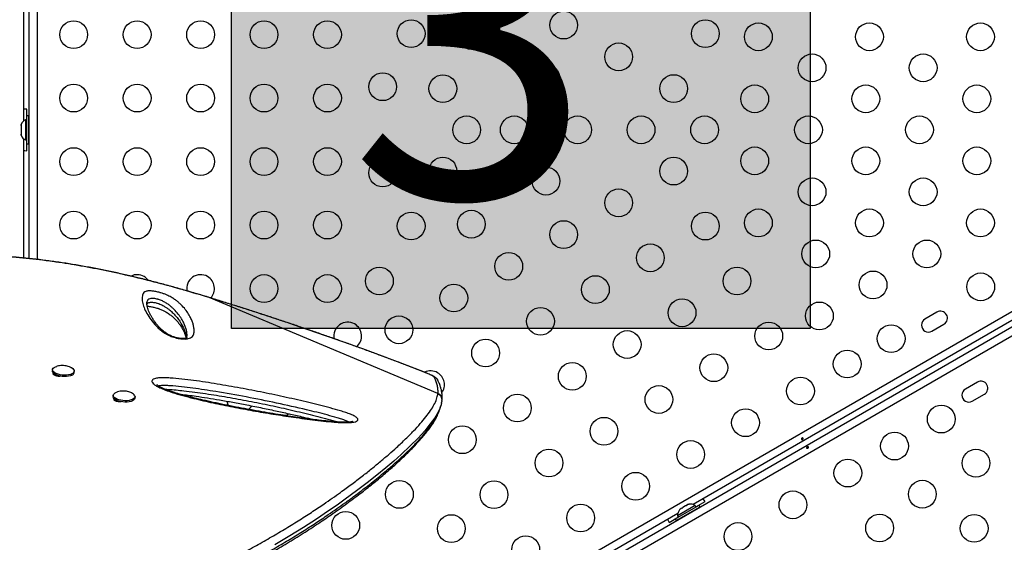
# Model space of a CAD drawing. Units: millimetres. Extents: x -8 to 483, y -120 to 443.
# Drawn here: x 302 to 333, y 124 to 140 of the extents above; entities that cross this region are included whole.
import ezdxf

# ---------------------------------------------------------------- set-up
doc = ezdxf.new("R2010")
doc.units = ezdxf.units.MM
doc.layers.add('CONTOUR', color=7, linetype='Continuous')
doc.layers.add('HAUTEUR-PLATE-FORME', color=7, linetype='Continuous')
doc.styles.add('DIM', font='romans.shx')

msp = doc.modelspace()

# ---------------------------------------------------------------- hatches: boundary and pattern name
at = {"layer": 'HAUTEUR-PLATE-FORME', "true_color": 0xfcfcfc}
msp.add_hatch(color=7, dxfattribs=at).paths.add_polyline_path([(308.65222, 145.52209), (326.88753, 145.52209), (326.88753, 130.2409), (308.65222, 130.2409)])

# ---------------------------------------------------------------- linework, layer by layer
at = {"layer": 'CONTOUR', "lineweight": 25}
for p, q in [((302.27009, 132.44826), (302.27009, 158.65633)), ((302.52058, 158.68464), (302.52058, 132.42068)), ((302.09703, 155.22365), (302.09703, 136.78288)), ((302.20356, 136.82241), (302.20356, 137.1599)), ((302.26605, 136.94116), (302.20406, 136.94116)), ((302.20406, 136.06619), (302.20406, 136.94116)), ((302.26605, 136.06619), (302.26605, 136.94116)), ((302.02522, 136.67567), (302.01657, 136.64303)), ((302.01657, 136.64303), (302.02522, 136.67567)), ((302.01657, 136.64303), (302.01657, 136.58967)), ((302.02522, 136.58967), (302.01657, 136.55703)), ((302.01657, 136.58967), (302.02522, 136.58967)), ((302.20406, 136.82241), (302.15716, 136.82241)), ((302.15716, 136.82241), (302.15716, 136.18494)), ((302.27009, 136.69117), (302.26605, 136.69117)), ((302.01657, 136.55703), (302.01657, 136.45032)), ((302.01657, 136.45032), (302.02522, 136.41768)), ((302.02522, 136.41768), (302.01657, 136.41768)), ((302.01657, 136.41768), (302.01657, 136.36432)), ((302.02522, 136.33168), (302.01657, 136.36432)), ((302.01657, 136.36432), (302.02522, 136.33168)), ((302.26605, 136.31618), (302.27009, 136.31618)), ((302.09703, 136.22447), (302.09703, 132.46541)), ((302.15716, 136.18494), (302.20406, 136.18494)), ((302.20356, 135.84745), (302.20356, 136.18494)), ((302.20406, 136.06619), (302.26605, 136.06619)), ((304.09644, 113.95664), (341.57319, 135.59385)), ((304.51999, 113.7121), (341.57319, 135.10477)), ((341.57319, 134.81553), (304.77048, 113.56748)), ((339.17203, 133.9183), (323.20186, 124.69792)), ((305.98497, 131.07769), (305.98163, 131.06195)), ((307.74164, 131.2823), (307.73862, 131.28354)), ((307.9507, 131.21853), (307.74164, 131.2823)), ((307.9507, 131.21853), (307.94911, 131.22062)), ((315.15957, 128.19405), (307.9507, 131.21853)), ((330.88978, 130.76027), (330.51091, 130.54153)), ((330.72965, 130.16266), (331.10852, 130.3814)), ((303.00946, 128.94685), (303.00658, 128.90472)), ((303.06341, 128.774), (303.06646, 128.81659)), ((303.69254, 128.8577), (303.69542, 128.89982)), ((314.77576, 128.84765), (314.78737, 128.84512)), ((303.12293, 128.76941), (303.12374, 128.78118)), ((303.20297, 128.73766), (303.12293, 128.76941)), ((332.16376, 128.55367), (331.78489, 128.33493)), ((315.15744, 128.17666), (315.15957, 128.19405)), ((304.92449, 128.1434), (304.9216, 128.10127)), ((304.97844, 127.97055), (304.98149, 128.01317)), ((305.09962, 127.95582), (305.09826, 127.93606)), ((305.1116, 127.93478), (305.10567, 127.95407)), ((305.12606, 127.93483), (305.12699, 127.94843)), ((305.60757, 128.05425), (305.61045, 128.09637)), ((315.27295, 127.89931), (315.28733, 127.95956)), ((315.28223, 127.96036), (315.28486, 127.97742)), ((315.28554, 127.97732), (315.28791, 128.00043)), ((332.00363, 127.95606), (332.3825, 128.1748)), ((311.04657, 127.40488), (311.02762, 127.43264)), ((323.28936, 124.62543), (323.58163, 124.79417)), ((322.6347, 124.24688), (323.39244, 124.68436)), ((322.6657, 124.19319), (323.42344, 124.63067)), ((323.26616, 124.66561), (322.71409, 124.34687)), ((322.7752, 124.53451), (322.79915, 124.55832)), ((322.79915, 124.55832), (322.7752, 124.53451)), ((322.84535, 124.585), (322.79915, 124.55832)), ((322.84968, 124.57751), (322.84535, 124.585)), ((322.87362, 124.60132), (322.84968, 124.57751)), ((322.96603, 124.65467), (322.87362, 124.60132)), ((322.99863, 124.6635), (322.96603, 124.65467)), ((323.04051, 124.69767), (322.9943, 124.67099)), ((322.9943, 124.67099), (322.99863, 124.6635)), ((323.0731, 124.7065), (323.04051, 124.69767)), ((323.04051, 124.69767), (323.0731, 124.7065)), ((323.20896, 124.50218), (323.20695, 124.50568)), ((323.28961, 124.62499), (323.26616, 124.66561)), ((323.42344, 124.63067), (323.39244, 124.68436)), ((322.71826, 124.41871), (306.74809, 115.19833)), ((322.44502, 124.13795), (322.73729, 124.30669)), ((322.6347, 124.24688), (322.6657, 124.19319)), ((322.71409, 124.34687), (322.73754, 124.30626)), ((322.8822, 124.31819), (322.88422, 124.31469))]:
    msp.add_line(p, q, dxfattribs=at)
at = {"layer": 'CONTOUR', "lineweight": 25, "flags": 128}
for points in [[(302.20356, 137.1599), (302.13548, 137.15669), (302.09703, 137.15217)], [(302.09703, 135.85518), (302.13548, 135.85066), (302.20356, 135.84745)], [(303.61975, 128.77402), (303.57165, 128.75488), (303.51445, 128.74091), (303.4505, 128.73269), (303.38242, 128.73054), (303.31299, 128.73457), (303.24506, 128.74459), (303.18141, 128.76021), (303.12464, 128.78079), (303.07708, 128.80547), (303.04067, 128.83326), (303.01692, 128.863), (303.00678, 128.8935), (303.00658, 128.90472)], [(303.62264, 128.81615), (303.57453, 128.79701), (303.51733, 128.78304), (303.45339, 128.77481), (303.3853, 128.77267), (303.31588, 128.77669), (303.24795, 128.78672), (303.18429, 128.80234), (303.12753, 128.82291), (303.07997, 128.8476), (303.04356, 128.87538), (303.0198, 128.90513), (303.00966, 128.93562), (303.01356, 128.96561), (303.03132, 128.99387), (303.06224, 129.01925), (303.10503, 129.04069), (303.14021, 129.05262)], [(303.58449, 129.02059), (303.60242, 129.01187), (303.64462, 128.9855), (303.67486, 128.95658), (303.6919, 128.92631), (303.69504, 128.89591), (303.68415, 128.86663), (303.65968, 128.83968), (303.62264, 128.81615)], [(315.0492, 128.7015), (315.04002, 128.71355), (315.02291, 128.72788), (314.99811, 128.74427), (314.96601, 128.76248), (314.92709, 128.78223), (314.88194, 128.80323), (314.83124, 128.82514), (314.77576, 128.84765)], [(305.60746, 128.12117), (305.60983, 128.09081), (305.59818, 128.06163), (305.57299, 128.03484), (305.53529, 128.01152), (305.48663, 127.99265), (305.429, 127.97898), (305.36475, 127.97109), (305.29652, 127.96928), (305.2271, 127.97364), (305.15934, 127.98399), (305.096, 127.9999), (305.03968, 128.02072), (304.99269, 128.04561), (304.95694, 128.07353), (304.93391, 128.10335), (304.92454, 128.13385), (304.92921, 128.16378), (304.94772, 128.19191), (304.97933, 128.21709), (305.02273, 128.23829), (305.05585, 128.24935)], [(305.60757, 128.05425), (305.60694, 128.04868), (305.59529, 128.0195), (305.5701, 127.99271), (305.5324, 127.9694), (305.48374, 127.95052), (305.42611, 127.93686), (305.36186, 127.92896), (305.29363, 127.92715), (305.22421, 127.93151), (305.15645, 127.94186), (305.09311, 127.95777), (305.03679, 127.9786), (304.9898, 128.00348), (304.95406, 128.0314), (304.93103, 128.06122), (304.92165, 128.09172), (304.9216, 128.10127)], [(315.21544, 127.72699), (315.16279, 127.60659), (315.05741, 127.43088), (314.91832, 127.23804), (314.74354, 127.02602), (314.53271, 126.79531), (314.28638, 126.54678), (314.0014, 126.27832), (313.76816, 126.07008), (313.51259, 125.85141), (313.23407, 125.62253), (312.92738, 125.38019), (312.59526, 125.12763), (312.23728, 124.86546), (311.97965, 124.68263), (311.70908, 124.49562), (311.32604, 124.23934), (310.91862, 123.97724), (310.48664, 123.7107), (310.01749, 123.43399)], [(310.47389, 127.56039), (310.446, 127.54454), (310.38635, 127.50026)], [(323.58163, 124.79417), (323.54481, 124.85152), (323.52168, 124.88256)], [(322.39844, 124.23407), (322.41376, 124.19851), (322.44502, 124.13795)]]:
    msp.add_lwpolyline(points, dxfattribs=at)
at = {"layer": 'CONTOUR', "lineweight": 25}
for centre in [(319.12312, 139.80335), (303.67628, 139.50355), (305.67619, 139.50355), (307.67611, 139.50355), (309.67602, 139.50355), (311.67593, 139.50355), (314.31348, 139.53463), (316.2125, 139.47639), (323.58703, 139.53542), (325.26126, 139.43479), (328.76111, 139.43479), (332.26096, 139.43479), (320.8551, 138.8034), (326.95354, 138.45775), (330.45339, 138.45775), (318.5633, 138.11915), (313.41441, 137.86091), (315.31343, 137.80266), (322.58708, 137.80344), (303.67628, 137.50363), (305.67619, 137.50363), (307.67611, 137.50363), (309.67602, 137.50363), (311.67593, 137.50363), (325.14597, 137.48071), (328.64582, 137.48071), (332.14567, 137.48071), (316.0634, 136.50367), (317.56334, 136.50367), (319.56325, 136.50367), (321.56317, 136.50367), (323.56308, 136.50367), (326.83825, 136.50367), (330.3381, 136.50367), (325.14597, 135.52664), (328.64582, 135.52664), (332.14567, 135.52664), (303.67628, 135.50372), (305.67619, 135.50372), (307.67611, 135.50372), (309.67602, 135.50372), (311.67593, 135.50372), (315.31343, 135.20469), (322.58708, 135.20391), (313.41441, 135.14644), (318.5633, 134.88819), (326.95354, 134.5496), (330.45339, 134.5496), (320.8551, 134.20395), (303.67628, 133.5038), (305.67619, 133.5038), (307.67611, 133.5038), (309.67602, 133.5038), (311.67593, 133.5038), (314.31348, 133.47272), (316.2125, 133.53096), (323.58703, 133.47193), (325.26126, 133.57256), (328.76111, 133.57256), (332.26096, 133.57256), (319.12312, 133.20399), (321.85506, 132.47198), (327.06883, 132.59552), (330.56868, 132.59552), (317.39115, 132.20404), (309.67602, 131.50389), (311.67593, 131.50389), (313.31352, 131.74074), (324.58699, 131.73996), (328.8764, 131.61848), (332.26995, 131.55711), (315.65917, 131.20408), (320.12308, 131.47202), (322.85501, 130.74), (327.18412, 130.64145), (318.39111, 130.47206), (313.9272, 130.20412), (325.58695, 130.00798), (329.44467, 129.92593), (321.12304, 129.74004), (316.65913, 129.4721), (323.85497, 129.00802), (328.05908, 129.12597), (319.39106, 128.74009), (326.58691, 128.276), (322.123, 128.00807), (317.65909, 127.74013), (324.85493, 127.27605), (331.02399, 127.39046), (320.39102, 127.00811), (315.92711, 126.74017), (329.55181, 126.5405), (323.12295, 126.27609), (318.65904, 126.00815), (332.11905, 126.00206), (328.07963, 125.69053), (321.39098, 125.27613), (313.94525, 125.01862), (316.92707, 125.0082), (330.42677, 125.02502), (326.34765, 124.69058), (312.25297, 124.04158), (319.659, 124.27618), (315.57988, 123.94173), (329.07958, 123.95856), (332.0614, 123.94814), (324.61567, 123.69062), (317.92702, 123.27622)]:
    msp.add_circle(centre, 0.43748, dxfattribs=at)
for centre, radius, start, end in [((302.26514, 136.59263), 0.25389, 115.170658, 161.773154), ((302.26514, 136.41472), 0.25389, 198.512587, 244.829342), ((305.67619, 131.50389), 0.43748, 60, 115.83501), ((307.67611, 131.50389), 0.43748, 60, 190.072671), ((305.67619, 131.50389), 0.43748, 37.031441, 60), ((307.67611, 131.50389), 0.43748, 316.619962, 60), ((330.99915, 130.57084), 0.21874, 300, 120), ((312.31356, 130.00876), 0.43748, 60, 191.609736), ((312.31356, 130.00876), 0.43748, 309.3311, 60), ((330.62028, 130.3521), 0.21874, 120, 300), ((303.58737, 128.87568), 0.10669, 287.668185, 350.294016), ((314.92715, 128.47215), 0.43748, 60, 115.239923), ((314.92715, 128.47215), 0.43748, 324.241399, 60), ((314.99613, 128.526), 0.18334, 25.775895, 73.176081), ((332.27313, 128.36424), 0.21874, 300, 120), ((305.43266, 128.03325), 0.19567, 26.702922, 70.037457), ((315.10373, 128.01627), 0.18635, 355.083445, 72.562469), ((331.89426, 128.1455), 0.21874, 120, 300), ((308.92605, 128.04958), 0.43748, 192.803398, 212.749739), ((308.92605, 128.04958), 0.43748, 306.257922, 326.218173), ((322.96708, 124.36825), 0.25389, 138.512587, 184.829342), ((323.12115, 124.4572), 0.25389, 55.170658, 101.773154)]:
    msp.add_arc(centre, radius, start, end, dxfattribs=at)
for points, knots in [([(307.73906, 131.28502), (307.59126, 131.32905), (307.31559, 131.41116), (306.90295, 131.52912), (306.50562, 131.63815), (306.10241, 131.74369), (305.70073, 131.84361), (305.29566, 131.93883), (304.88687, 132.02905), (304.47401, 132.11395), (304.05675, 132.19316), (303.63481, 132.26631), (303.21284, 132.33205), (302.79292, 132.38971), (302.37672, 132.43906), (301.96157, 132.48021), (301.54784, 132.51287), (301.1362, 132.53674), (300.72738, 132.55155), (300.32222, 132.55703), (299.92097, 132.553), (299.52366, 132.53951), (299.13079, 132.51632), (298.74314, 132.48335), (298.36128, 132.44059), (297.98503, 132.38796), (297.61425, 132.32539), (297.24886, 132.25279), (296.88982, 132.17034), (296.53811, 132.07805), (296.19436, 131.97627), (295.85837, 131.86502), (295.53038, 131.74442), (295.21104, 131.61475), (294.90094, 131.47632), (294.60064, 131.32944), (294.31036, 131.1743), (294.02975, 131.01078), (293.75861, 130.83897), (293.4971, 130.65906), (293.24597, 130.47163), (293.00573, 130.27721), (292.77682, 130.0763), (292.55965, 129.8694), (292.35453, 129.65699), (292.16165, 129.43949), (291.98096, 129.21695), (291.81216, 128.98946), (291.65508, 128.75705), (291.50996, 128.52019), (291.37712, 128.27959), (291.25684, 128.03595), (291.14933, 127.78994), (291.05471, 127.54218), (290.9731, 127.29328), (290.90434, 127.04318), (290.84805, 126.79181), (290.80426, 126.53904), (290.77305, 126.28532), (290.75517, 126.04226), (290.74886, 125.80464), (290.75529, 125.57095), (290.76918, 125.35351), (290.78295, 125.214), (290.78871, 125.15573)], [0, 0, 0, 0, 0.01765121, 0.03292045, 0.04923291, 0.06513567, 0.08120331, 0.09745605, 0.11391744, 0.13061041, 0.14755708, 0.16477848, 0.18228448, 0.19950516, 0.21679522, 0.23417745, 0.25163271, 0.26914081, 0.28668063, 0.30423048, 0.32174834, 0.33929453, 0.35686284, 0.37437149, 0.39183792, 0.40927964, 0.42671416, 0.44415777, 0.46161993, 0.47895608, 0.49620557, 0.51341287, 0.53055528, 0.54761102, 0.5645595, 0.58138158, 0.59806018, 0.61462566, 0.63116695, 0.64763457, 0.66400704, 0.68026503, 0.6963915, 0.71237183, 0.72819385, 0.74384934, 0.75934096, 0.77474128, 0.79007663, 0.80532556, 0.82046864, 0.83548884, 0.85037168, 0.86510539, 0.87968096, 0.89408473, 0.90845238, 0.92276726, 0.93700802, 0.9511971, 0.96354946, 0.97652916, 0.99019716, 1, 1, 1, 1]), ([(307.74164, 131.2823), (307.47077, 131.36201), (306.92827, 131.52164), (306.11573, 131.7374), (305.30562, 131.93342), (304.5008, 132.1057), (303.70405, 132.25232), (302.89373, 132.37424), (302.07157, 132.46685), (301.23889, 132.52681), (300.44945, 132.54914), (299.70271, 132.53669), (298.99774, 132.49334), (298.30806, 132.41829), (297.6359, 132.31115), (297.06547, 132.189), (296.59035, 132.06453), (296.14355, 131.93039), (295.65516, 131.75948), (295.13221, 131.54277), (294.63413, 131.3018), (294.15762, 131.03508), (293.70499, 130.74333), (293.27855, 130.42728), (292.87623, 130.08396), (292.5009, 129.71241), (292.15546, 129.31318), (291.84599, 128.8917), (291.57579, 128.45031), (291.35486, 128.00662), (291.18323, 127.56375), (291.05718, 127.12548), (290.96915, 126.67801), (290.9201, 126.22434), (290.90633, 125.76744), (290.92931, 125.46211), (290.94078, 125.3097)], [0, 0, 0, 0, 0.03254165, 0.06517515, 0.09785169, 0.13052371, 0.16314676, 0.19568143, 0.23116767, 0.26668114, 0.30216857, 0.33394224, 0.36577303, 0.39762195, 0.42945064, 0.46122253, 0.48092573, 0.50062891, 0.52956783, 0.55770193, 0.5859039, 0.61413525, 0.64236061, 0.67054876, 0.69867362, 0.72763646, 0.75667218, 0.78572455, 0.81474499, 0.84369497, 0.86967039, 0.89572839, 0.9218335, 0.94794436, 0.97401567, 1, 1, 1, 1]), ([(306.42135, 131.36887), (306.44917, 131.36022), (306.51519, 131.33972), (306.6034, 131.30483), (306.68195, 131.26837), (306.76986, 131.22106), (306.86137, 131.16313), (306.94844, 131.09631), (307.05411, 131.00227), (307.17069, 130.88088), (307.2788, 130.73381), (307.35491, 130.59957), (307.41078, 130.47666), (307.44797, 130.36593), (307.4636, 130.28741), (307.4685, 130.24132), (307.46966, 130.2275), (307.47144, 130.19987), (307.47119, 130.15832), (307.46711, 130.10256), (307.45428, 130.04745), (307.42257, 129.99564), (307.37026, 129.95396), (307.30667, 129.92829), (307.24411, 129.91723), (307.17745, 129.91237), (307.08461, 129.91589), (306.97369, 129.93244), (306.87381, 129.95631), (306.78902, 129.98289), (306.70478, 130.01546), (306.62297, 130.05485), (306.52042, 130.11544), (306.41537, 130.19222), (306.31678, 130.28315), (306.19952, 130.41248), (306.06946, 130.57747), (305.95004, 130.77161), (305.87119, 130.95366), (305.83232, 131.1213), (305.83384, 131.24274), (305.85083, 131.32708), (305.88167, 131.37784), (305.93321, 131.4089), (305.9917, 131.42403), (306.03771, 131.42921), (306.09175, 131.42945), (306.16335, 131.42441), (306.26317, 131.40943), (306.35945, 131.38674), (306.4113, 131.37177), (306.42135, 131.36887)], [0, 0, 0, 0, 0.00747559, 0.01773369, 0.02707428, 0.03644175, 0.05646611, 0.07660023, 0.09673283, 0.144178, 0.19169007, 0.23918887, 0.27462299, 0.31006494, 0.34551667, 0.34994794, 0.35437936, 0.35881094, 0.37654042, 0.39454749, 0.41262711, 0.43057616, 0.44840422, 0.46109124, 0.46752321, 0.47394363, 0.48377405, 0.49359252, 0.50217704, 0.50982425, 0.5174864, 0.52855821, 0.53966197, 0.56236961, 0.58520134, 0.60802779, 0.66182311, 0.71581066, 0.76987074, 0.82387176, 0.87767841, 0.90005132, 0.92242418, 0.94462133, 0.95296866, 0.96130303, 0.9682599, 0.97520896, 0.98626071, 0.99733759, 1, 1, 1, 1]), ([(307.24135, 129.95645), (307.24109, 129.95484), (307.23992, 129.94761), (307.23907, 129.94694), (307.2342, 129.94031), (307.23442, 129.94054), (307.23181, 129.93878), (307.2214, 129.93462), (307.20223, 129.93007), (307.17946, 129.9269), (307.14576, 129.92533), (307.10326, 129.92624), (307.05366, 129.93011), (306.99898, 129.93742), (306.94329, 129.94813), (306.88869, 129.96191), (306.83446, 129.97838), (306.78046, 129.9979), (306.72768, 130.02022), (306.67783, 130.04477), (306.62646, 130.07395), (306.57517, 130.10733), (306.51983, 130.14871), (306.45975, 130.19905), (306.39949, 130.25635), (306.33882, 130.32197), (306.27336, 130.40146), (306.20941, 130.48831), (306.15081, 130.57953), (306.09971, 130.67133), (306.0572, 130.76097), (306.0235, 130.84356), (306.00075, 130.91238), (305.98633, 130.97252), (305.98008, 131.02364), (305.98057, 131.05681), (305.98361, 131.07774), (305.98368, 131.07791), (305.9837, 131.07796)], [0, 0, 0, 0, 0.00843284, 0.03785405, 0.0736521, 0.09519043, 0.10977545, 0.12154657, 0.13204744, 0.14053925, 0.1496952, 0.15879521, 0.16875575, 0.17904057, 0.18911307, 0.19903583, 0.20988316, 0.22179531, 0.23489737, 0.24925621, 0.26506433, 0.28541815, 0.30815103, 0.33786211, 0.37264986, 0.41064618, 0.4567901, 0.51476016, 0.57114186, 0.63151643, 0.69713022, 0.75431545, 0.80790818, 0.85893908, 0.91300109, 0.9659653, 0.98980487, 1, 1, 1, 1]), ([(305.98231, 131.01355), (305.98832, 131.02196), (305.99906, 131.03698), (306.02714, 131.05429), (306.05794, 131.0656), (306.09449, 131.072), (306.1358, 131.07387), (306.18699, 131.07026), (306.24466, 131.06081), (306.28731, 131.05031), (306.30933, 131.04389), (306.31293, 131.04284)], [0, 0, 0, 0, 0.19539456, 0.34868005, 0.5017346, 0.6030163, 0.70653386, 0.81474407, 0.90123019, 0.98383704, 1, 1, 1, 1]), ([(306.34453, 131.1613), (306.33963, 131.16272), (306.31339, 131.17032), (306.2655, 131.18148), (306.19937, 131.19092), (306.12983, 131.19265), (306.06294, 131.17816), (306.01312, 131.14666), (305.99057, 131.10973), (305.98624, 131.08496), (305.98497, 131.07769)], [0, 0, 0, 0, 0.01569412, 0.08409732, 0.14862866, 0.25259227, 0.40313191, 0.64904493, 0.89704573, 1, 1, 1, 1]), ([(306.31293, 131.04284), (306.3281, 131.03804), (306.3674, 131.02563), (306.4035, 131.01066), (306.44515, 130.99209), (306.48454, 130.97264), (306.54851, 130.93651), (306.61858, 130.89048), (306.6914, 130.83532), (306.77801, 130.76086), (306.86907, 130.66907), (306.96061, 130.55965), (307.06283, 130.41346), (307.13973, 130.2671), (307.19334, 130.11975), (307.21232, 130.03707), (307.21888, 129.98673), (307.22044, 129.97076), (307.22174, 129.95521), (307.22222, 129.94424), (307.22259, 129.93554)], [0, 0, 0, 0, 0.01198422, 0.03104793, 0.03367436, 0.05502285, 0.0764324, 0.12098556, 0.17048229, 0.22000341, 0.31993707, 0.42172461, 0.52352175, 0.72808759, 0.82994565, 0.93151101, 0.95683976, 0.96949407, 0.97581861, 1, 1, 1, 1]), ([(307.24225, 129.95622), (307.24315, 129.95997), (307.24814, 129.98068), (307.24804, 130.02025), (307.24873, 130.06), (307.24671, 130.08725), (307.24546, 130.10091), (307.24027, 130.14659), (307.22426, 130.22456), (307.18678, 130.33471), (307.13087, 130.45695), (307.05519, 130.59033), (306.94844, 130.73618), (306.83435, 130.85536), (306.73354, 130.94602), (306.65366, 131.00828), (306.57217, 131.06024), (306.49926, 131.09997), (306.44598, 131.12494), (306.39305, 131.14613), (306.35786, 131.15713), (306.34453, 131.1613)], [0, 0, 0, 0, 0.00976465, 0.053948889, 0.100082133, 0.111660668, 0.123245511, 0.134836422, 0.22777412, 0.32098782, 0.414408852, 0.538951994, 0.663528934, 0.787929512, 0.837803144, 0.887674678, 0.937261629, 0.955982448, 0.974632306, 0.990387631, 1, 1, 1, 1]), ([(307.949, 131.22034), (307.9191, 131.2297), (307.84919, 131.25158), (307.77927, 131.27239), (307.73925, 131.2843)], [0, 0, 0, 0, 0.42762263, 1, 1, 1, 1]), ([(314.78739, 128.84506), (314.77805, 128.84876), (314.66328, 128.89419), (314.43329, 128.98378), (314.09689, 129.11358), (313.75018, 129.24535), (313.39979, 129.37672), (313.04541, 129.50777), (312.68695, 129.63855), (312.32427, 129.76911), (311.95801, 129.89922), (311.58879, 130.02863), (311.216, 130.15758), (310.83867, 130.28642), (310.45618, 130.41536), (310.06981, 130.54394), (309.68088, 130.67171), (309.29087, 130.79816), (308.89956, 130.9234), (308.50511, 131.04794), (308.18779, 131.14713), (308.00186, 131.20425), (307.94905, 131.22048)], [0, 0, 0, 0, 0.00454055, 0.05578241, 0.10963886, 0.16326702, 0.21674706, 0.27015745, 0.32357661, 0.37706242, 0.4306933, 0.48421219, 0.53765087, 0.59168221, 0.64617914, 0.7010081, 0.75602546, 0.81107983, 0.8659925, 0.92133259, 0.97765911, 1, 1, 1, 1]), ([(314.77576, 128.84765), (314.56228, 128.93109), (314.13515, 129.09804), (313.47036, 129.34924), (312.78303, 129.60275), (312.07282, 129.85771), (311.34279, 130.1131), (310.63268, 130.3552), (309.94646, 130.58362), (309.28434, 130.79913), (308.61833, 131.01149), (308.17324, 131.14951), (307.9507, 131.21853)], [0, 0, 0, 0, 0.10241995, 0.20492859, 0.30734501, 0.41320249, 0.51916149, 0.62502453, 0.71828266, 0.8115426, 0.90577025, 1, 1, 1, 1]), ([(305.99376, 130.94548), (305.99617, 130.94554), (306.00751, 130.94577), (306.03617, 130.94401), (306.07762, 130.93964), (306.1255, 130.93201), (306.1785, 130.92136), (306.23623, 130.90753), (306.29524, 130.89114), (306.34027, 130.87682), (306.3734, 130.86525), (306.40668, 130.853), (306.44937, 130.83585), (306.49701, 130.81439), (306.54289, 130.79134), (306.59032, 130.76484), (306.64007, 130.73418), (306.69129, 130.69897), (306.74946, 130.65464), (306.80944, 130.60388), (306.87029, 130.54567), (306.93536, 130.47577), (306.99989, 130.39737), (307.05998, 130.31205), (307.11275, 130.22319), (307.15667, 130.13324), (307.18891, 130.05091), (307.20842, 129.98543), (307.21309, 129.9491), (307.21511, 129.9334)], [0, 0, 0, 0, 0.00378095, 0.01775935, 0.03109988, 0.04359055, 0.056832, 0.07070626, 0.08483857, 0.0987811, 0.10383759, 0.1109308, 0.12598528, 0.14186102, 0.15976996, 0.18072294, 0.20703927, 0.23755835, 0.27470296, 0.32576554, 0.3781429, 0.4411805, 0.52368199, 0.60459026, 0.69225116, 0.78869405, 0.867846, 0.9428922, 1, 1, 1, 1]), ([(303.26039, 128.74267), (303.25938, 128.74238), (303.24333, 128.73788), (303.20101, 128.73651), (303.14059, 128.74157), (303.08578, 128.7583), (303.04564, 128.78142), (303.03168, 128.80465), (303.03305, 128.82227), (303.0352, 128.83173), (303.04043, 128.83544), (303.04071, 128.83564)], [0, 0, 0, 0, 0.01038583, 0.16512197, 0.33087303, 0.49634658, 0.66181804, 0.8275313, 0.91370314, 0.99538782, 1, 1, 1, 1]), ([(303.5837, 129.01992), (303.56966, 129.02638), (303.53351, 129.04301), (303.47109, 129.06151), (303.39552, 129.07584), (303.31546, 129.08061), (303.23386, 129.07388), (303.17609, 129.06419), (303.1469, 129.05415), (303.14335, 129.05293)], [0, 0, 0, 0, 0.10272699, 0.26435477, 0.43118403, 0.61320472, 0.79477078, 0.97503043, 1, 1, 1, 1]), ([(315.1541, 128.61736), (315.14931, 128.62585), (315.1384, 128.64517), (315.11707, 128.66832), (315.09128, 128.69187), (315.05592, 128.71741), (315.01047, 128.7445), (314.95128, 128.77479), (314.88587, 128.80473), (314.82911, 128.82856), (314.7956, 128.84186), (314.78755, 128.84505)], [0, 0, 0, 0, 0.0576217, 0.13127939, 0.21746955, 0.32839475, 0.49714193, 0.64675359, 0.80419438, 0.95296981, 1, 1, 1, 1]), ([(312.62848, 127.39913), (312.63173, 127.38776), (312.63753, 127.36751), (312.62271, 127.34217), (312.58838, 127.3165), (312.52298, 127.29646), (312.4308, 127.28428), (312.31363, 127.27775), (312.15782, 127.27911), (311.92106, 127.2924), (311.63174, 127.31743), (311.29164, 127.35589), (310.94989, 127.40109), (310.50799, 127.46453), (309.96608, 127.547), (309.32678, 127.65403), (308.69294, 127.77127), (308.06883, 127.8999), (307.54217, 128.02113), (307.11084, 128.13126), (306.81465, 128.21818), (306.57153, 128.30105), (306.40776, 128.36862), (306.28709, 128.43145), (306.20587, 128.4861), (306.15833, 128.53422), (306.14246, 128.57254), (306.14368, 128.60843), (306.1772, 128.64532), (306.24579, 128.67105), (306.31684, 128.68434), (306.41209, 128.69368), (306.54613, 128.69485), (306.78094, 128.68233), (307.08538, 128.65546), (307.45749, 128.60962), (307.82883, 128.55463), (308.32, 128.47553), (308.93037, 128.37001), (309.65694, 128.22957), (310.37835, 128.07673), (310.96809, 127.94057), (311.42932, 127.82813), (311.76291, 127.74185), (312.03695, 127.66437), (312.25207, 127.59807), (312.38205, 127.55247), (312.47583, 127.51331), (312.53777, 127.48221), (312.58617, 127.4501), (312.61598, 127.422), (312.62502, 127.40545), (312.62848, 127.39913)], [0, 0, 0, 0, 0.00727921, 0.01297114, 0.01866285, 0.02919471, 0.03687309, 0.04456752, 0.05838476, 0.07224309, 0.09582284, 0.11948569, 0.14322431, 0.16690768, 0.21144285, 0.2561106, 0.30080113, 0.34542642, 0.38992585, 0.41590276, 0.44185809, 0.45859966, 0.4753053, 0.48534251, 0.49535925, 0.50511706, 0.51007269, 0.51502101, 0.52413533, 0.53197817, 0.5372446, 0.54252051, 0.55426225, 0.56606388, 0.59173838, 0.61747724, 0.64328544, 0.66905468, 0.72003012, 0.77104246, 0.82204937, 0.87301741, 0.89726123, 0.9215065, 0.94571273, 0.9582592, 0.97077274, 0.9770642, 0.98334376, 0.98970716, 0.99606714, 1, 1, 1, 1]), ([(315.15957, 128.19405), (315.16108, 128.23295), (315.16412, 128.31075), (315.1448, 128.43504), (315.10947, 128.5644), (315.06929, 128.6558), (315.0492, 128.7015)], [0, 0, 0, 0, 0.24975104, 0.4995018, 0.74975153, 1, 1, 1, 1]), ([(315.2885, 128.00139), (315.29014, 128.01707), (315.29539, 128.06728), (315.2915, 128.15478), (315.27816, 128.25747), (315.25613, 128.35602), (315.22267, 128.45862), (315.18979, 128.54036), (315.16538, 128.59048), (315.15842, 128.60477)], [0, 0, 0, 0, 0.08071305, 0.25862256, 0.44103177, 0.59626855, 0.74710953, 0.92790117, 1, 1, 1, 1]), ([(305.49872, 128.21671), (305.48165, 128.22431), (305.4423, 128.2418), (305.37633, 128.26045), (305.29976, 128.2737), (305.21907, 128.27672), (305.13729, 128.26976), (305.08497, 128.25668), (305.05916, 128.25022)], [0, 0, 0, 0, 0.124429367, 0.28676869, 0.455330994, 0.640995761, 0.822888691, 1, 1, 1, 1]), ([(312.47075, 127.3122), (312.47078, 127.31222), (312.47234, 127.31311), (312.46658, 127.31032), (312.45392, 127.30701), (312.42933, 127.30216), (312.39546, 127.29755), (312.34793, 127.29345), (312.28414, 127.29098), (312.2063, 127.29081), (312.11232, 127.2934), (311.99689, 127.299), (311.86052, 127.30843), (311.70354, 127.32234), (311.52882, 127.34068), (311.3285, 127.36436), (311.08823, 127.39471), (310.81377, 127.43197), (310.51224, 127.47585), (310.19804, 127.52444), (309.86608, 127.57863), (309.51269, 127.63918), (309.15277, 127.70344), (308.7872, 127.77182), (308.43126, 127.8421), (308.08161, 127.91545), (307.76903, 127.98531), (307.4979, 128.04949), (307.27053, 128.10704), (307.05966, 128.16453), (306.87902, 128.21843), (306.72796, 128.26687), (306.61579, 128.30634), (306.52471, 128.34213), (306.45088, 128.37504), (306.39228, 128.40501), (306.3462, 128.43279), (306.3201, 128.45127), (306.30231, 128.46604), (306.30013, 128.46819), (306.2998, 128.46855), (306.29964, 128.46872)], [0, 0, 0, 0, 0.00014373, 0.00669862, 0.01276481, 0.01945825, 0.0263828, 0.03647357, 0.04776858, 0.0606892, 0.07553338, 0.09289243, 0.11467419, 0.1380584, 0.16381533, 0.19292553, 0.22735805, 0.27072101, 0.31491067, 0.3614407, 0.41068666, 0.46320122, 0.51987226, 0.57267859, 0.62860175, 0.68203764, 0.7334292, 0.77389434, 0.80952543, 0.84197011, 0.87653369, 0.89984843, 0.91948751, 0.93651045, 0.95150455, 0.96492089, 0.9771303, 0.98847995, 0.99333958, 0.99680393, 1, 1, 1, 1]), ([(312.35738, 127.29469), (312.35684, 127.29501), (312.33133, 127.31005), (312.25657, 127.3422), (312.1286, 127.38686), (311.92868, 127.44798), (311.66761, 127.52149), (311.34346, 127.60472), (310.81341, 127.73305), (310.07376, 127.90031), (309.11898, 128.09233), (308.35746, 128.22509), (307.7958, 128.3147), (307.43557, 128.36765), (307.07426, 128.41192), (306.78733, 128.43652), (306.57395, 128.44859), (306.4556, 128.44714), (306.37773, 128.44043), (306.35557, 128.43144), (306.35193, 128.42996)], [0, 0, 0, 0, 0.00044442, 0.02089454, 0.04659521, 0.07237144, 0.12699725, 0.18171195, 0.23642414, 0.39255444, 0.5487998, 0.70495497, 0.76303124, 0.82119591, 0.87919997, 0.93705678, 0.95981883, 0.98244122, 0.9971144, 1, 1, 1, 1]), ([(306.55657, 128.33032), (306.5909, 128.32964), (306.70514, 128.32739), (306.90471, 128.30957), (307.29689, 128.26706), (307.83665, 128.19504), (308.52061, 128.08678), (309.20123, 127.96234), (309.87695, 127.82441), (310.54634, 127.67508), (311.09628, 127.54341), (311.52925, 127.43516), (311.79943, 127.36475), (311.95299, 127.31592), (312.00657, 127.29888)], [0, 0, 0, 0, 0.018910548, 0.062923284, 0.106983141, 0.230096474, 0.353416328, 0.476938846, 0.600572124, 0.72414785, 0.847432108, 0.907602575, 0.967758798, 1, 1, 1, 1]), ([(301.88373, 120.72783), (302.08, 120.76412), (302.46823, 120.8359), (303.04714, 120.95828), (303.61806, 121.09573), (304.18946, 121.24828), (304.75953, 121.41575), (305.32604, 121.59781), (305.87695, 121.78993), (306.41058, 121.9907), (306.92602, 122.19824), (307.43169, 122.41507), (307.92572, 122.63991), (308.40687, 122.8713), (308.89193, 123.11683), (309.37688, 123.37537), (309.85791, 123.64533), (310.31781, 123.91609), (310.7558, 124.18592), (311.17183, 124.45345), (311.52747, 124.69155), (311.83058, 124.90115), (312.12703, 125.11164), (312.44335, 125.34335), (312.77149, 125.59276), (313.07668, 125.83363), (313.35924, 126.06542), (313.61964, 126.28787), (313.88515, 126.52453), (314.14694, 126.77071), (314.39575, 127.02086), (314.6083, 127.25197), (314.78557, 127.46495), (314.92865, 127.66051), (315.04219, 127.84544), (315.12233, 128.02045), (315.14574, 128.12456), (315.15745, 128.17666)], [0, 0, 0, 0, 0.02300681, 0.04550855, 0.06802718, 0.09052993, 0.1136665, 0.1368218, 0.15995708, 0.18246565, 0.20499276, 0.22750218, 0.2506652, 0.2738468, 0.29701213, 0.32350971, 0.35003057, 0.3765326, 0.40373929, 0.43096489, 0.45817592, 0.47800952, 0.49786344, 0.52678969, 0.55572974, 0.58465856, 0.61400356, 0.64335959, 0.67270669, 0.71234375, 0.75205852, 0.7916986, 0.83133953, 0.87122284, 0.91110676, 0.95552024, 1, 1, 1, 1]), ([(305.17554, 127.93925), (305.17449, 127.93896), (305.15841, 127.93444), (305.11604, 127.93305), (305.05562, 127.93812), (305.00081, 127.95485), (304.96067, 127.97797), (304.94671, 128.0012), (304.94809, 128.01882), (304.95021, 128.02826), (304.95541, 128.03196), (304.95567, 128.03214)], [0, 0, 0, 0, 0.01078973, 0.16552166, 0.3312682, 0.49673724, 0.66220419, 0.82791294, 0.91408243, 0.99576488, 1, 1, 1, 1]), ([(307.0157, 128.17858), (307.03341, 128.17673), (307.12169, 128.16747), (307.29488, 128.1448), (307.56848, 128.10708), (307.90085, 128.05713), (308.28572, 127.994), (308.7012, 127.92043), (309.15283, 127.83505), (309.61997, 127.74196), (310.08027, 127.64516), (310.50865, 127.55012), (310.89082, 127.46133), (311.12964, 127.40255), (311.23598, 127.37638)], [0, 0, 0, 0, 0.012389861, 0.061754022, 0.121126493, 0.204067276, 0.294972671, 0.391983795, 0.497448111, 0.615065519, 0.724185742, 0.826149121, 0.922590105, 1, 1, 1, 1]), ([(315.28486, 127.97742), (315.28631, 127.98493), (315.29206, 128.01471), (315.2809, 128.05821), (315.25899, 128.10169), (315.23305, 128.13305), (315.19914, 128.16019), (315.1716, 128.17107), (315.15745, 128.17666)], [0, 0, 0, 0, 0.08922562, 0.3538534, 0.50106741, 0.65783463, 0.824148, 1, 1, 1, 1]), ([(315.26596, 127.88758), (315.26033, 127.85468), (315.25191, 127.80542), (315.22453, 127.74654), (315.21544, 127.72699)], [0, 0, 0, 0, 0.66800685, 1, 1, 1, 1]), ([(301.95351, 120.37689), (301.95351, 120.37689), (302.15196, 120.41321), (302.54364, 120.4854), (303.12711, 120.60811), (303.70164, 120.74586), (304.27681, 120.89878), (304.85083, 121.06673), (305.42147, 121.24941), (305.97623, 121.44217), (306.51344, 121.64356), (307.03217, 121.85168), (307.54126, 122.06921), (308.03879, 122.29491), (308.52345, 122.52726), (309.01247, 122.7741), (309.50167, 123.03427), (309.98708, 123.30614), (310.45102, 123.5789), (310.89263, 123.85073), (311.3118, 124.12025), (311.66937, 124.35979), (311.97346, 124.57032), (312.23996, 124.75987), (312.5016, 124.95109), (312.75733, 125.14341), (312.99882, 125.33035), (313.22492, 125.51066), (313.43595, 125.68406), (313.63276, 125.8508), (313.81696, 126.01188), (314.03594, 126.20982), (314.27567, 126.43767), (314.51957, 126.68628), (314.72664, 126.91564), (314.89847, 127.12699), (315.03409, 127.32002), (315.12957, 127.47803), (315.16307, 127.56454), (315.1763, 127.59871)], [0, 0, 0, 0, 0.0000001, 0.02474368, 0.04880673, 0.07288771, 0.09695177, 0.12169164, 0.14645152, 0.17118988, 0.19521202, 0.21925402, 0.24327691, 0.26800564, 0.2927545, 0.31748562, 0.34584201, 0.37422402, 0.40258522, 0.43172565, 0.46088706, 0.4900323, 0.51120052, 0.53239105, 0.55580503, 0.57921929, 0.60273104, 0.62624304, 0.64932126, 0.67239969, 0.69554903, 0.71869855, 0.76087451, 0.80313455, 0.84529495, 0.88745627, 0.92987875, 0.97230188, 1, 1, 1, 1]), ([(301.97432, 120.31677), (302.08766, 120.33751), (302.32554, 120.38104), (302.67711, 120.44912), (303.03327, 120.52337), (303.38625, 120.60342), (303.74536, 120.69063), (304.10431, 120.78393), (304.45808, 120.88183), (304.80696, 120.98421), (305.15, 121.09059), (305.48749, 121.20095), (305.81991, 121.31509), (306.14813, 121.43312), (306.47093, 121.55445), (306.78657, 121.67828), (307.09538, 121.80451), (307.39915, 121.93352), (307.69978, 122.06596), (307.9976, 122.20187), (308.29215, 122.34093), (308.58294, 122.4828), (308.86945, 122.62708), (309.15111, 122.77336), (309.42734, 122.92117), (309.69754, 123.07002), (309.96117, 123.21946), (310.22014, 123.37025), (310.47505, 123.52264), (310.72635, 123.67688), (310.97279, 123.8321), (311.21434, 123.98814), (311.4509, 124.14481), (311.68237, 124.3019), (311.90865, 124.45915), (312.12955, 124.61624), (312.34493, 124.77282), (312.5553, 124.92904), (312.75991, 125.08447), (312.95816, 125.23867), (313.1492, 125.391), (313.33296, 125.54137), (313.50937, 125.68972), (313.67833, 125.83594), (313.83975, 125.97994), (313.99353, 126.12161), (314.13955, 126.26083), (314.2777, 126.39747), (314.40786, 126.5314), (314.52991, 126.66246), (314.64374, 126.79056), (314.7492, 126.91545), (314.84698, 127.0382), (314.9361, 127.1587), (315.016, 127.27699), (315.08512, 127.39267), (315.13908, 127.49531), (315.16437, 127.55876), (315.1749, 127.58518)], [0, 0, 0, 0, 0.01421548, 0.02983652, 0.0441099, 0.05898793, 0.07436349, 0.08959337, 0.10469894, 0.11970781, 0.13465721, 0.14940297, 0.1641461, 0.17892606, 0.19366133, 0.20828065, 0.22274582, 0.23726271, 0.25194156, 0.26677963, 0.28177255, 0.29691335, 0.31219245, 0.32759755, 0.34311373, 0.35872341, 0.37440685, 0.3901676, 0.40636956, 0.42279974, 0.43947616, 0.45641364, 0.47362575, 0.49112446, 0.50891999, 0.52702039, 0.54542006, 0.56414004, 0.58329786, 0.60268797, 0.6223275, 0.64223138, 0.66241408, 0.68288953, 0.70367112, 0.72477165, 0.7462033, 0.76797763, 0.7901056, 0.81259763, 0.83546371, 0.8587137, 0.88239479, 0.90682727, 0.93156839, 0.9566191, 0.98193571, 1, 1, 1, 1]), ([(315.1763, 127.59871), (315.18836, 127.62324), (315.20174, 127.65045), (315.20678, 127.67343), (315.20728, 127.67569)], [0, 0, 0, 0, 0.90129667, 1, 1, 1, 1]), ([(315.20769, 127.67531), (315.21432, 127.69718), (315.22725, 127.73979), (315.24094, 127.78478), (315.2476, 127.80667)], [0, 0, 0, 0, 0.51336559, 1, 1, 1, 1]), ([(326.66419, 126.75885), (326.66147, 126.75672), (326.65604, 126.75246), (326.64629, 126.74833), (326.63667, 126.74653), (326.62798, 126.74751), (326.62119, 126.7513), (326.61703, 126.75755), (326.61595, 126.76556), (326.61807, 126.77435), (326.62327, 126.78287), (326.63106, 126.78999), (326.64055, 126.79482), (326.65067, 126.79685), (326.66028, 126.79598), (326.66821, 126.79242), (326.67348, 126.78667), (326.67547, 126.77945), (326.674, 126.77155), (326.66988, 126.76442), (326.66584, 126.76046), (326.66419, 126.75885)], [0, 0, 0, 0, 0.05327947, 0.10656085, 0.15986459, 0.21353286, 0.26735863, 0.3208905, 0.37413831, 0.42754768, 0.48131602, 0.53508539, 0.58848868, 0.64173222, 0.69526905, 0.74909616, 0.80275937, 0.85606342, 0.90936911, 0.96303209, 1, 1, 1, 1]), ([(326.78996, 126.50772), (326.79267, 126.50985), (326.79811, 126.51411), (326.80786, 126.51824), (326.81748, 126.52004), (326.82617, 126.51906), (326.83295, 126.51527), (326.83711, 126.50901), (326.8382, 126.50101), (326.83608, 126.49221), (326.83088, 126.4837), (326.82309, 126.47657), (326.81359, 126.47175), (326.80347, 126.46972), (326.79387, 126.47058), (326.78593, 126.47415), (326.78067, 126.4799), (326.77867, 126.48712), (326.78015, 126.49502), (326.78426, 126.50214), (326.78831, 126.50611), (326.78996, 126.50772)], [0, 0, 0, 0, 0.05327947, 0.10656085, 0.15986459, 0.21353286, 0.26735863, 0.3208905, 0.37413831, 0.42754768, 0.48131602, 0.53508539, 0.58848868, 0.64173222, 0.69526905, 0.74909616, 0.80275937, 0.85606342, 0.90936911, 0.96303209, 1, 1, 1, 1])]:
    msp.add_open_spline(points, degree=3, knots=knots, dxfattribs=at)
at = {"layer": 'HAUTEUR-PLATE-FORME', "color": 0}
msp.add_lwpolyline([(308.65222, 145.52209), (326.88753, 145.52209), (326.88753, 130.2409), (308.65222, 130.2409)], close=True, dxfattribs=at)

# ---------------------------------------------------------------- texts
at = {"layer": 'HAUTEUR-PLATE-FORME', "color": 7, "insert": (318.12581, 138.11915), "char_height": 10.14, "width": 19.027177, "attachment_point": 5, "style": 'DIM'}
msp.add_mtext("{3'}", dxfattribs=at)

doc.saveas('drawing.dxf')
